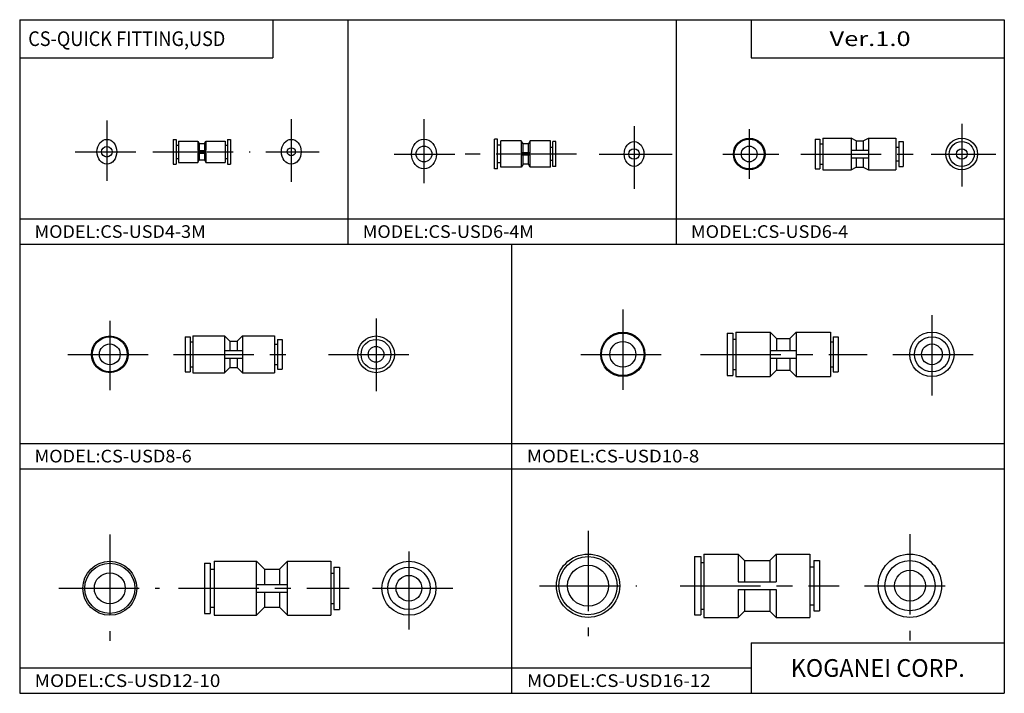
# Model space of a CAD drawing. Extents: x -194 to 195, y -134 to 133.
import ezdxf

# ---------------------------------------------------------------- set-up
doc = ezdxf.new("R2010")
doc.units = 0
doc.linetypes.add('CENTER', pattern=[50.8, 31.75, -6.35, 6.35, -6.35])
doc.layers.get('0').update_dxf_attribs({"linetype": 'CONTINUOUS'})
doc.styles.add('MX_NOTE_STANDARD', font='txt.shx', dxfattribs={"height": 3.2, "bigfont": 'extfont.shx'})

# ---------------------------------------------------------------- blocks, each defined once
blk = doc.blocks.new('MS_21')
at = {"color": 2, "linetype": 'CENTER'}
for p, q in [((0, 20.33), (0, -21.66)), ((-17.9, 0), (18.34, 0))]:
    blk.add_line(p, q, dxfattribs=at)
at = {"color": 7, "linetype": 'CONTINUOUS'}
for radius in [12.5, 9.9, 6.1]:
    blk.add_circle((0, 0), radius, dxfattribs=at)
blk = doc.blocks.new('MS_20')
at = {"color": 2, "linetype": 'CENTER'}
for p, q in [((0, 21.66), (0, -19.89)), ((-19.23, 0), (19.23, 0))]:
    blk.add_line(p, q, dxfattribs=at)
at = {"color": 7, "linetype": 'CONTINUOUS'}
for radius in [12.5, 11.5, 8.1]:
    blk.add_circle((0, 0), radius, dxfattribs=at)
blk = doc.blocks.new('MS_19')
at = {"color": 7, "linetype": 'CONTINUOUS'}
for p, q in [((3.7, 12.5), (3.7, -12.5)), ((3.7, 12.5), (17.2, 12.5)), ((17.2, 12.5), (19.7, 10)), ((17.2, 12.5), (17.2, 1.5)), ((29.7, 10), (32.2, 12.5)), ((32.2, 12.5), (45.6, 12.5)), ((32.2, 12.5), (32.2, 1.5)), ((45.6, 12.5), (45.6, -12.5)), ((0, 11.5), (2.5, 11.5)), ((0, 11.5), (0, -11.5)), ((2.5, 11.5), (2.5, -11.5)), ((2.5, 9.2), (3.7, 9.2)), ((19.7, 10), (29.7, 10)), ((19.7, 10), (19.7, 1.5)), ((29.7, 10), (29.7, 1.5)), ((47.2, 9.9), (47.2, -9.9)), ((47.2, 9.9), (49.4, 9.9)), ((49.4, 9.9), (49.4, -9.9)), ((45.6, 7.5), (47.2, 7.5)), ((17.2, 1.5), (32.2, 1.5)), ((17.2, -1.5), (17.2, -12.5)), ((17.2, -1.5), (32.2, -1.5)), ((19.7, -1.5), (19.7, -10)), ((29.7, -1.5), (29.7, -10)), ((32.2, -1.5), (32.2, -12.5)), ((45.6, -7.5), (47.2, -7.5)), ((0, -11.5), (2.5, -11.5)), ((2.5, -9.2), (3.7, -9.2)), ((19.7, -10), (17.2, -12.5)), ((19.7, -10), (29.7, -10)), ((29.7, -10), (32.2, -12.5)), ((47.2, -9.9), (49.4, -9.9)), ((3.7, -12.5), (17.2, -12.5)), ((32.2, -12.5), (45.6, -12.5))]:
    blk.add_line(p, q, dxfattribs=at)
at = {"color": 2, "linetype": 'CENTER'}
blk.add_line((-5.72, 0), (57.19, 0), dxfattribs=at)
blk = doc.blocks.new('MS_18')
at = {"color": 2, "linetype": 'CENTER'}
for p, q in [((0, 14.59), (0, -16.35)), ((-14.44, 0), (18.34, 0))]:
    blk.add_line(p, q, dxfattribs=at)
at = {"color": 7, "linetype": 'CONTINUOUS'}
for radius in [10.65, 8.4, 5.1]:
    blk.add_circle((0, 0), radius, dxfattribs=at)
blk = doc.blocks.new('MS_17')
at = {"color": 2, "linetype": 'CENTER'}
for p, q in [((0, 21.22), (0, -20.78)), ((-20.11, 0), (19.6, 0))]:
    blk.add_line(p, q, dxfattribs=at)
at = {"color": 7, "linetype": 'CONTINUOUS'}
for radius in [10.65, 9.9, 6.1]:
    blk.add_circle((0, 0), radius, dxfattribs=at)
blk = doc.blocks.new('MS_16')
at = {"color": 7, "linetype": 'CONTINUOUS'}
for p, q in [((0, 9.9), (0, -9.9)), ((0, 9.9), (2.2, 9.9)), ((2.2, 9.9), (2.2, -9.9)), ((3.8, 10.65), (20.55, 10.65)), ((3.8, 10.65), (3.8, -10.65)), ((20.55, -10.65), (20.55, 10.65)), ((20.55, 10.65), (23.7, 7.5)), ((29.6, 7.5), (32.75, 10.65)), ((32.75, -10.65), (32.75, 10.65)), ((32.75, 10.65), (49.9, 10.65)), ((49.9, 10.65), (49.9, -10.65)), ((51.1, 8.4), (53.3, 8.4)), ((51.1, 8.4), (51.1, -8.4)), ((53.3, 8.4), (53.3, -8.4)), ((2.2, 7.5), (3.8, 7.5)), ((23.7, 7.5), (29.6, 7.5)), ((23.7, 7.5), (23.7, 1.5)), ((29.6, 7.5), (29.6, 1.5)), ((49.9, 6), (51.1, 6)), ((20.55, 1.5), (32.75, 1.5)), ((20.55, -1.5), (32.75, -1.5)), ((23.7, -1.5), (23.7, -7.5)), ((29.6, -1.5), (29.6, -7.5)), ((2.2, -7.5), (3.8, -7.5)), ((20.55, -10.65), (23.7, -7.5)), ((23.7, -7.5), (29.6, -7.5)), ((29.6, -7.5), (32.75, -10.65)), ((49.9, -6), (51.1, -6)), ((0, -9.9), (2.2, -9.9)), ((3.8, -10.65), (20.55, -10.65)), ((32.75, -10.65), (49.9, -10.65)), ((51.1, -8.4), (53.3, -8.4))]:
    blk.add_line(p, q, dxfattribs=at)
at = {"color": 2, "linetype": 'CENTER'}
blk.add_line((-10.31, 0), (57.15, 0), dxfattribs=at)
blk = doc.blocks.new('MS_15')
at = {"color": 2, "linetype": 'CENTER'}
for p, q in [((0, 15.47), (0, -16.8)), ((-15.46, 0), (16.43, 0))]:
    blk.add_line(p, q, dxfattribs=at)
at = {"color": 7, "linetype": 'CONTINUOUS'}
for radius in [8.75, 6.9, 4.1]:
    blk.add_circle((0, 0), radius, dxfattribs=at)
blk = doc.blocks.new('MS_14')
at = {"color": 2, "linetype": 'CENTER'}
for p, q in [((0, 17.68), (0, -18.12)), ((-16.58, 0), (17.46, 0))]:
    blk.add_line(p, q, dxfattribs=at)
at = {"color": 7, "linetype": 'CONTINUOUS'}
for radius in [8.75, 8.4, 5.1]:
    blk.add_circle((0, 0), radius, dxfattribs=at)
blk = doc.blocks.new('MS_13')
at = {"color": 7, "linetype": 'CONTINUOUS'}
for p, q in [((0, 8.4), (2.2, 8.4)), ((0, 8.4), (0, -8.4)), ((2.2, 8.4), (2.2, -8.4)), ((3.4, 8.75), (3.4, -8.75)), ((3.4, 8.75), (17, 8.75)), ((17, 8.75), (19.5, 6.25)), ((17, 8.75), (17, -8.75)), ((24.7, 6.25), (27.2, 8.75)), ((27.2, 8.75), (40.8, 8.75)), ((27.2, 8.75), (27.2, -8.75)), ((40.8, 8.75), (40.8, -8.75)), ((2.2, 6), (3.4, 6)), ((19.5, 6.25), (24.7, 6.25)), ((19.5, 6.25), (19.5, 1.5)), ((24.7, 6.25), (24.7, 1.5)), ((40.8, 4.9), (41.8, 4.9)), ((41.8, 6.9), (43.8, 6.9)), ((41.8, 6.9), (41.8, -6.9)), ((43.8, 6.9), (43.8, -6.9)), ((17, 1.5), (27.2, 1.5)), ((17, -1.5), (27.2, -1.5)), ((19.5, -1.5), (19.5, -6.25)), ((24.7, -1.5), (24.7, -6.25)), ((2.2, -6), (3.4, -6)), ((19.5, -6.25), (17, -8.75)), ((19.5, -6.25), (24.7, -6.25)), ((24.7, -6.25), (27.2, -8.75)), ((40.8, -4.9), (41.8, -4.9)), ((41.8, -6.9), (43.8, -6.9)), ((0, -8.4), (2.2, -8.4)), ((3.4, -8.75), (17, -8.75)), ((27.2, -8.75), (40.8, -8.75))]:
    blk.add_line(p, q, dxfattribs=at)
at = {"color": 2, "linetype": 'CENTER'}
blk.add_line((-10.63, 0), (55.24, 0), dxfattribs=at)
blk = doc.blocks.new('MS_12')
at = {"color": 2, "linetype": 'CENTER'}
for p, q in [((0, 14.14), (0, -14.59)), ((-18.8, 0), (18.79, 0))]:
    blk.add_line(p, q, dxfattribs=at)
at = {"color": 7, "linetype": 'CONTINUOUS'}
for radius in [7.25, 5.9, 3.1]:
    blk.add_circle((0, 0), radius, dxfattribs=at)
blk = doc.blocks.new('MS_11')
at = {"color": 2, "linetype": 'CENTER'}
for p, q in [((0, 13.26), (0, -14.14)), ((-16.58, 0), (19.4, 0))]:
    blk.add_line(p, q, dxfattribs=at)
at = {"color": 7, "linetype": 'CONTINUOUS'}
for radius in [7.25, 6.9, 4.1]:
    blk.add_circle((0, 0), radius, dxfattribs=at)
blk = doc.blocks.new('MS_10')
at = {"color": 7, "linetype": 'CONTINUOUS'}
for p, q in [((0, 6.9), (2, 6.9)), ((0, 6.9), (0, -6.9)), ((2, 6.9), (2, -6.9)), ((2, 4.9), (3, 4.9)), ((3, 7.25), (3, -7.25)), ((3, 7.25), (15.6, 7.25)), ((15.6, 7.25), (17.6, 5.25)), ((15.6, 7.25), (15.6, -7.25)), ((17.6, 5.25), (17.6, 1.5)), ((17.6, 5.25), (20.6, 5.25)), ((20.6, 5.25), (22.6, 7.25)), ((20.6, 5.25), (20.6, 1.5)), ((22.6, 7.25), (35.3, 7.25)), ((22.6, 7.25), (22.6, -7.25)), ((35.3, 7.25), (35.3, -7.25)), ((35.3, 4.05), (36.5, 4.05)), ((36.5, 5.9), (38.3, 5.9)), ((36.5, 5.9), (36.5, -5.9)), ((38.3, 5.9), (38.3, -5.9)), ((15.6, 1.5), (22.6, 1.5)), ((15.6, -1.5), (22.6, -1.5)), ((17.6, -1.5), (17.6, -5.25)), ((20.6, -1.5), (20.6, -5.25)), ((0, -6.9), (2, -6.9)), ((2, -4.9), (3, -4.9)), ((3, -7.25), (15.6, -7.25)), ((15.6, -7.25), (17.6, -5.25)), ((17.6, -5.25), (20.6, -5.25)), ((20.6, -5.25), (22.6, -7.25)), ((22.6, -7.25), (35.3, -7.25)), ((35.3, -4.05), (36.5, -4.05)), ((36.5, -5.9), (38.3, -5.9))]:
    blk.add_line(p, q, dxfattribs=at)
at = {"color": 2, "linetype": 'CENTER'}
blk.add_line((-4.64, 0), (45.76, 0), dxfattribs=at)
blk = doc.blocks.new('MS_9')
at = {"color": 2, "linetype": 'CENTER'}
for p, q in [((0, 11.93), (0, -12.82)), ((-12.15, 0), (13.48, 0))]:
    blk.add_line(p, q, dxfattribs=at)
at = {"color": 7, "linetype": 'CONTINUOUS'}
for radius in [6.25, 4.95, 2.1]:
    blk.add_circle((0, 0), radius, dxfattribs=at)
blk = doc.blocks.new('MS_8')
at = {"color": 2, "linetype": 'CENTER'}
for p, q in [((0, 9.85), (0, -9.85)), ((-10.41, 0), (11.75, 0))]:
    blk.add_line(p, q, dxfattribs=at)
at = {"color": 7, "linetype": 'CONTINUOUS'}
for radius in [6.25, 5.9, 3.1]:
    blk.add_circle((0, 0), radius, dxfattribs=at)
blk = doc.blocks.new('MS_7')
at = {"color": 7, "linetype": 'CONTINUOUS'}
for p, q in [((0, 5.9), (1.8, 5.9)), ((0, 5.9), (0, -5.9)), ((1.8, 5.9), (1.8, -5.9)), ((1.8, 4.05), (3, 4.05)), ((3, 6.25), (3, -6.25)), ((3, 6.25), (14.2, 6.25)), ((16.2, 5.25), (14.2, 6.25)), ((14.2, 6.25), (14.2, -6.25)), ((16.2, 5.25), (19, 5.25)), ((16.2, 5.25), (16.2, 1.5)), ((19, 5.25), (21, 6.25)), ((19, 5.25), (19, 1.5)), ((21, 6.25), (31.9, 6.25)), ((21, 6.25), (21, -6.25)), ((31.9, 6.25), (31.9, -6.25)), ((33.1, 4.95), (34.7, 4.95)), ((33.1, 4.95), (33.1, -4.95)), ((34.7, 4.95), (34.7, -4.95)), ((14.2, 1.5), (21, 1.5)), ((31.9, 2.7), (33.1, 2.7)), ((14.2, -1.5), (21, -1.5)), ((16.2, -1.5), (16.2, -5.25)), ((19, -1.5), (19, -5.25)), ((31.9, -2.7), (33.1, -2.7)), ((0, -5.9), (1.8, -5.9)), ((1.8, -4.05), (3, -4.05)), ((3, -6.25), (14.2, -6.25)), ((14.2, -6.25), (16.2, -5.25)), ((16.2, -5.25), (19, -5.25)), ((19, -5.25), (21, -6.25)), ((21, -6.25), (31.9, -6.25)), ((33.1, -4.95), (34.7, -4.95))]:
    blk.add_line(p, q, dxfattribs=at)
at = {"color": 2, "linetype": 'CENTER'}
blk.add_line((-5.68, 0), (39.76, 0), dxfattribs=at)
blk = doc.blocks.new('MS_6')
at = {"color": 2, "linetype": 'CENTER'}
for p, q in [((0, 11.05), (0, -13.7)), ((-13.8, 0), (15, 0))]:
    blk.add_line(p, q, dxfattribs=at)
at = {"color": 7, "linetype": 'CONTINUOUS'}
blk.add_circle((0, 0), 2.1, dxfattribs=at)
blk.add_ellipse((0, 0), major_axis=(0, -4.9), ratio=0.795918, dxfattribs=at)
blk = doc.blocks.new('MS_5')
at = {"color": 2, "linetype": 'CENTER'}
for p, q in [((0, 13.7), (0, -11.49)), ((-11.8, 0), (12.2, 0))]:
    blk.add_line(p, q, dxfattribs=at)
at = {"color": 7, "linetype": 'CONTINUOUS'}
blk.add_circle((0, 0), 3.1, dxfattribs=at)
blk.add_ellipse((0, 0), major_axis=(0, -5.9), ratio=0.830509, dxfattribs=at)
blk = doc.blocks.new('MS_4')
at = {"color": 7, "linetype": 'CONTINUOUS'}
for p, q in [((1.2, 5.9), (0, 5.9)), ((0, -5.9), (0, 5.9)), ((1.2, -5.9), (1.2, 5.9)), ((2.45, -5.25), (2.45, 5.25)), ((10.52, 5.25), (2.45, 5.25)), ((10.52, 5.25), (10.52, 0.5)), ((11.25, 4), (10.52, 5.25)), ((11.25, 0.5), (11.25, 4)), ((13.35, 4), (11.25, 4)), ((14.07, 5.25), (13.35, 4)), ((13.35, 0.5), (13.35, 4)), ((14.07, 0.5), (14.07, 5.25)), ((22.05, 5.25), (14.07, 5.25)), ((22.05, -5.25), (22.05, 5.25)), ((24.2, 4.9), (23, 4.9)), ((23, -4.9), (23, 4.9)), ((24.2, -4.9), (24.2, 4.9)), ((2.45, 3.5), (1.2, 3.5)), ((14.07, 0.5), (10.52, 0.5)), ((23, 2.6), (22.05, 2.6)), ((2.45, -3.5), (1.2, -3.5)), ((10.52, -0.5), (10.52, -5.25)), ((14.07, -0.5), (10.52, -0.5)), ((11.25, -4), (11.25, -0.5)), ((13.35, -4), (13.35, -0.5)), ((14.07, -5.25), (14.07, -0.5)), ((23, -2.6), (22.05, -2.6)), ((1.2, -5.9), (0, -5.9)), ((10.52, -5.25), (2.45, -5.25)), ((11.25, -4), (10.52, -5.25)), ((13.35, -4), (11.25, -4)), ((14.07, -5.25), (13.35, -4)), ((22.05, -5.25), (14.07, -5.25)), ((24.2, -4.9), (23, -4.9))]:
    blk.add_line(p, q, dxfattribs=at)
at = {"color": 2, "linetype": 'CENTER'}
blk.add_line((32.4, 0), (-11.6, 0), dxfattribs=at)
blk = doc.blocks.new('MS_3')
at = {"color": 2, "linetype": 'CENTER'}
for p, q in [((0, 12.82), (0, -11.93)), ((-10, 0), (11, 0))]:
    blk.add_line(p, q, dxfattribs=at)
at = {"color": 7, "linetype": 'CONTINUOUS'}
blk.add_circle((0, 0), 1.6, dxfattribs=at)
blk.add_ellipse((0, 0), major_axis=(0, -4.9), ratio=0.795917, dxfattribs=at)
blk = doc.blocks.new('MS_2')
at = {"color": 2, "linetype": 'CENTER'}
for p, q in [((0, 12.38), (0, -11.49)), ((-12.5, 0), (11.5, 0))]:
    blk.add_line(p, q, dxfattribs=at)
at = {"color": 7, "linetype": 'CONTINUOUS'}
blk.add_circle((0, 0), 2.1, dxfattribs=at)
blk.add_ellipse((0, 0), major_axis=(0, -4.9), ratio=0.795917, dxfattribs=at)
blk = doc.blocks.new('MS_1')
at = {"color": 7, "linetype": 'CONTINUOUS'}
for p, q in [((0, 4.9), (1.2, 4.9)), ((0, 4.9), (0, -4.9)), ((1.2, 4.9), (1.2, -4.9)), ((2.15, 4.25), (2.15, -4.25)), ((2.15, 4.25), (9.77, 4.25)), ((9.77, 4.25), (9.77, 0.5)), ((9.77, 4.25), (10.35, 3.25)), ((12.35, 3.25), (12.92, 4.25)), ((12.92, 4.25), (20.55, 4.25)), ((12.92, 4.25), (12.92, 0.5)), ((20.55, 4.25), (20.55, -4.25)), ((21.5, 4.9), (22.7, 4.9)), ((21.5, 4.9), (21.5, -4.9)), ((22.7, 4.9), (22.7, -4.9)), ((1.2, 2.6), (2.15, 2.6)), ((9.77, 0.5), (12.92, 0.5)), ((10.35, 3.25), (12.35, 3.25)), ((10.35, 3.25), (10.35, 0.5)), ((12.35, 3.25), (12.35, 0.5)), ((20.55, 2.6), (21.5, 2.6)), ((1.2, -2.6), (2.15, -2.6)), ((9.77, -0.5), (9.77, -4.25)), ((9.77, -0.5), (12.92, -0.5)), ((9.77, -4.25), (10.35, -3.25)), ((10.35, -0.5), (10.35, -3.25)), ((10.35, -3.25), (12.35, -3.25)), ((12.35, -0.5), (12.35, -3.25)), ((12.35, -3.25), (12.92, -4.25)), ((12.92, -0.5), (12.92, -4.25)), ((20.55, -2.6), (21.5, -2.6)), ((0, -4.9), (1.2, -4.9)), ((2.15, -4.25), (9.77, -4.25)), ((12.92, -4.25), (20.55, -4.25)), ((21.5, -4.9), (22.7, -4.9))]:
    blk.add_line(p, q, dxfattribs=at)
at = {"color": 2, "linetype": 'CENTER'}
blk.add_line((-8.03, 0), (30.42, 0), dxfattribs=at)

msp = doc.modelspace()

# ---------------------------------------------------------------- linework, layer by layer
at = {"color": 7, "linetype": 'CONTINUOUS'}
for p, q in [((-194.25, 132.6), (-194.25, -133.5)), ((-194.25, 132.6), (194.8, 132.6)), ((-94.25, 132.6), (-94.25, 117.6)), ((-64.56, 132.6), (-64.56, 43.9)), ((65.11, 132.6), (65.11, 43.9)), ((94.8, 132.6), (94.8, 117.6)), ((194.8, 132.6), (194.8, -133.5)), ((-194.25, 117.6), (-94.25, 117.6)), ((94.8, 117.6), (194.8, 117.6)), ((-194.25, 53.9), (194.8, 53.9)), ((-194.25, 43.9), (194.8, 43.9)), ((0.27, -133.5), (0.27, 43.9)), ((-194.25, -34.8), (194.8, -34.8)), ((-194.25, -44.8), (194.8, -44.8)), ((94.8, -113.5), (194.8, -113.5)), ((94.8, -113.5), (94.8, -133.5)), ((-194.25, -123.5), (94.8, -123.5)), ((-194.25, -133.5), (194.8, -133.5))]:
    msp.add_line(p, q, dxfattribs=at)

# ---------------------------------------------------------------- block references
for name, p in [('MS_2', (-159.81, 80.43)), ('MS_3', (-86.94, 80.43)), ('MS_5', (-34.5, 79.54)), ('MS_6', (48.5, 79.54)), ('MS_9', (178, 79.54)), ('MS_8', (94, 79.54)), ('MS_7', (120.08, 79.54)), ('MS_1', (-133.63, 80.43)), ('MS_4', (-6.6, 79.54)), ('MS_14', (44.06, 0.4)), ('MS_15', (166.2, 0.4)), ('MS_11', (-158.65, 0.4)), ('MS_12', (-53.45, 0.4)), ('MS_13', (85.33, 0.4)), ('MS_10', (-128.87, 0.4)), ('MS_20', (30.33, -91)), ('MS_17', (-158.65, -92.01)), ('MS_21', (157.52, -91)), ('MS_18', (-40.45, -92.01)), ('MS_16', (-121.24, -92.01)), ('MS_19', (72.39, -91))]:
    msp.add_blockref(name, p)

# ---------------------------------------------------------------- texts
at = {"color": 7, "linetype": 'CONTINUOUS', "style": 'MX_NOTE_STANDARD'}
for s, insert, char_height, attachment_point in [('\\W0.905;\\A1;CS-QUICK FITTING,USD', (-190.88, 125.1), 5.8, 4), ('\\W1.273;\\A1;Ver.1.0', (125.73, 125.1), 5.8, 4), ('\\W1.043;\\A1;MODEL:CS-USD4-3M', (-188.38, 48.9), 5, 4), ('\\W1.043;\\A1;MODEL:CS-USD6-4M', (-58.7, 48.9), 5, 4), ('\\W1.047;\\A1;MODEL:CS-USD6-4', (70.99, 48.9), 5, 4), ('\\W1.047;\\A1;MODEL:CS-USD8-6', (-188.38, -39.8), 5, 4), ('\\W1.079;\\A1;MODEL:CS-USD10-8', (6.17, -39.8), 5, 4), ('\\T1.254;\\W0.968;\\A1;KOGANEI CORP.', (144.8, -120), 7, 2), ('\\W1.097;\\A1;MODEL:CS-USD12-10', (-188.34, -128.5), 5, 4), ('\\W1.085;\\A1;MODEL:CS-USD16-12', (6.18, -128.5), 5, 4)]:
    msp.add_mtext(s, dxfattribs=dict(at, insert=insert, char_height=char_height, attachment_point=attachment_point))

doc.saveas('drawing.dxf')
